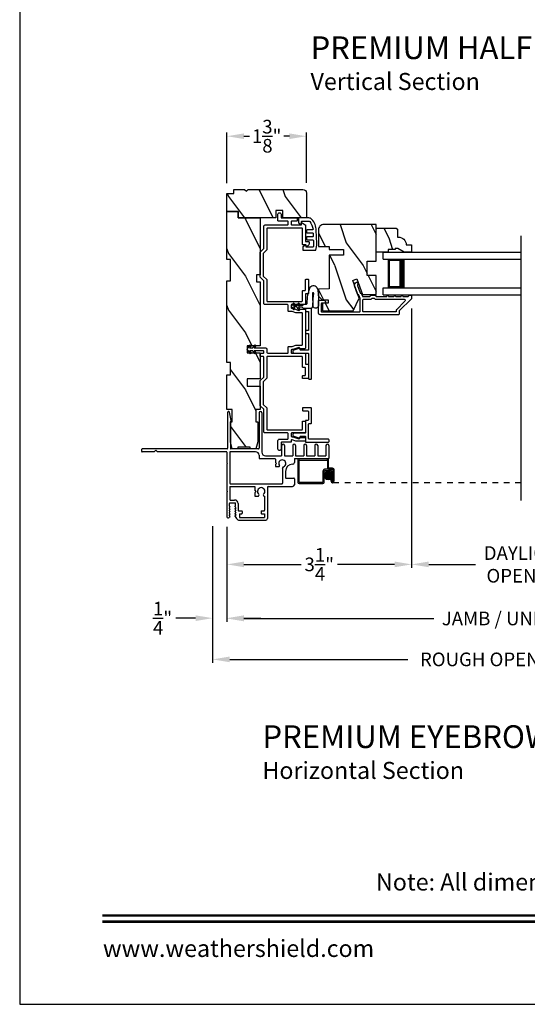
# Model space of a CAD drawing. Extents: x 0 to 68, y 0 to 44.
# Drawn here: x 0 to 8.9, y 0 to 17.3 of the extents above; entities that cross this region are included whole.
import ezdxf
from ezdxf.enums import TextEntityAlignment as Align

# ---------------------------------------------------------------- set-up
doc = ezdxf.new("R2010")
doc.units = 0
doc.header["$LTSCALE"] = 2
doc.header["$MEASUREMENT"] = 0
doc.header["$PDMODE"] = 3
doc.linetypes.add('HIDDEN', pattern=[0.075, 0.05, -0.025])
doc.layers.get('0').update_dxf_attribs({"linetype": 'CONTINUOUS'})
doc.layers.get('DEFPOINTS').update_dxf_attribs({"color": 3, "linetype": 'CONTINUOUS'})
doc.layers.add('Dim', color=7, linetype='CONTINUOUS')
doc.styles.add('Arial', font='arial.ttf')
doc.styles.get("Standard").update_dxf_attribs({"font": 'arial.ttf'})
doc.dimstyles.get("Standard").update_dxf_attribs({"dimtxt": 0.24, "dimasz": 0.3, "dimexe": 0.0625, "dimexo": 0.18, "dimgap": 0.09, "dimtad": 0, "dimdec": 4, "dimzin": 0, "dimdsep": 46, "dimlunit": 4, "dimtxsty": 'STANDARD', "dimcen": 0, "dimadec": 5, "dimazin": 0, "dimtfac": 1, "dimtdec": 4, "dimtofl": 0, "dimtmove": 0, "dimatfit": 3, "dimfxl": 1, "dimtolj": 1, "dimtzin": 0, "dimarcsym": 0})
pattern_1 = [(306.8699, (32.66853, -39.78437), (-2.0000001, 2.9999999), [0.5, -4.5]), (296.5651, (32.96853, -39.18437), (1.0000013, -0.999999), [1.118034, -1.118034]), (288.4349, (33.46853, -39.18437), (0.9999984, -2.0000004), [0.632456, -2.529822])]

# ---------------------------------------------------------------- blocks, each defined once
blk = doc.blocks.new('*D421')
at = {"layer": 'DEFPOINTS', "color": 0, "transparency": 16777216}
for p in [(6.894, 12.426), (3.644, 8.583), (6.894, 7.743)]:
    blk.add_point(p, dxfattribs=at)
at = {"layer": 'Dim', "color": 0, "lineweight": -2, "transparency": 16777216}
for p, q in [((6.894, 12.246), (6.894, 7.68)), ((3.644, 8.403), (3.644, 7.68)), ((3.944, 7.743), (4.95, 7.743)), ((6.594, 7.743), (5.588, 7.743))]:
    blk.add_line(p, q, dxfattribs=at)
at = {"layer": 'Dim', "color": 0, "transparency": 16777216}
for points in [[(3.944, 7.793), (3.944, 7.693), (3.644, 7.743)], [(6.594, 7.793), (6.594, 7.693), (6.894, 7.743)]]:
    blk.add_solid(points, dxfattribs=at)
at = {"layer": 'Dim', "color": 0, "transparency": 16777216, "insert": (5.269, 7.743), "char_height": 0.24, "attachment_point": 5}
blk.add_mtext('\\A1;3{\\H1x;\\S1/4;}"', dxfattribs=at)
blk = doc.blocks.new('*D423')
at = {"layer": 'DEFPOINTS', "color": 0, "transparency": 16777216}
for p in [(6.894, 12.426), (10.965, 10.263), (6.894, 7.743)]:
    blk.add_point(p, dxfattribs=at)
at = {"layer": 'Dim', "color": 0, "lineweight": -2, "transparency": 16777216}
for p, q in [((6.894, 12.246), (6.894, 7.68)), ((10.965, 10.083), (10.965, 7.68)), ((7.194, 7.743), (8.017, 7.743)), ((10.665, 7.743), (9.841, 7.743))]:
    blk.add_line(p, q, dxfattribs=at)
at = {"layer": 'Dim', "color": 0, "transparency": 16777216}
for points in [[(7.194, 7.793), (7.194, 7.693), (6.894, 7.743)], [(10.665, 7.793), (10.665, 7.693), (10.965, 7.743)]]:
    blk.add_solid(points, dxfattribs=at)
at = {"layer": 'Dim', "color": 0, "transparency": 16777216, "insert": (8.929, 7.743), "char_height": 0.24, "attachment_point": 5}
blk.add_mtext('\\A1;DAYLIGHT\\POPENING', dxfattribs=at)
blk = doc.blocks.new('*D381')
at = {"layer": 'DEFPOINTS', "color": 0, "transparency": 16777216}
for p in [(3.644, 8.583), (14.215, 8.583), (14.215, 6.791)]:
    blk.add_point(p, dxfattribs=at)
at = {"layer": 'Dim', "color": 0, "lineweight": -2, "transparency": 16777216}
for p, q in [((3.644, 8.403), (3.644, 6.729)), ((14.215, 8.403), (14.215, 6.729)), ((3.944, 6.791), (7.284, 6.791)), ((13.915, 6.791), (10.576, 6.791))]:
    blk.add_line(p, q, dxfattribs=at)
at = {"layer": 'Dim', "color": 0, "transparency": 16777216}
for points in [[(3.944, 6.841), (3.944, 6.741), (3.644, 6.791)], [(13.915, 6.841), (13.915, 6.741), (14.215, 6.791)]]:
    blk.add_solid(points, dxfattribs=at)
at = {"layer": 'Dim', "color": 0, "transparency": 16777216, "insert": (8.93, 6.791), "char_height": 0.24, "attachment_point": 5}
blk.add_mtext('\\A1;JAMB / UNIT WIDTH', dxfattribs=at)
blk = doc.blocks.new('*D384')
at = {"layer": 'DEFPOINTS', "color": 0, "transparency": 16777216}
for p in [(3.394, 8.596), (14.465, 8.605), (14.465, 6.071)]:
    blk.add_point(p, dxfattribs=at)
at = {"layer": 'Dim', "color": 0, "lineweight": -2, "transparency": 16777216}
for p, q in [((3.394, 8.416), (3.394, 6.008)), ((14.465, 8.425), (14.465, 6.008)), ((3.694, 6.071), (6.827, 6.071)), ((14.165, 6.071), (11.033, 6.071))]:
    blk.add_line(p, q, dxfattribs=at)
at = {"layer": 'Dim', "color": 0, "transparency": 16777216}
for points in [[(3.694, 6.121), (3.694, 6.021), (3.394, 6.071)], [(14.165, 6.121), (14.165, 6.021), (14.465, 6.071)]]:
    blk.add_solid(points, dxfattribs=at)
at = {"layer": 'Dim', "color": 0, "transparency": 16777216, "insert": (8.93, 6.071), "char_height": 0.24, "attachment_point": 5}
blk.add_mtext('\\A1;ROUGH OPENING WIDTH', dxfattribs=at)
blk = doc.blocks.new('*D386')
at = {"layer": 'DEFPOINTS', "color": 0, "transparency": 16777216}
for p in [(3.394, 8.596), (3.644, 7.834), (3.394, 6.796)]:
    blk.add_point(p, dxfattribs=at)
at = {"layer": 'Dim', "color": 0, "lineweight": -2, "transparency": 16777216}
for p, q in [((3.394, 8.416), (3.394, 6.733)), ((3.644, 7.654), (3.644, 6.733)), ((3.094, 6.796), (2.746, 6.796)), ((3.944, 6.796), (4.244, 6.796))]:
    blk.add_line(p, q, dxfattribs=at)
at = {"layer": 'Dim', "color": 0, "transparency": 16777216}
for points in [[(3.094, 6.846), (3.094, 6.746), (3.394, 6.796)], [(3.944, 6.846), (3.944, 6.746), (3.644, 6.796)]]:
    blk.add_solid(points, dxfattribs=at)
at = {"layer": 'Dim', "color": 0, "transparency": 16777216, "insert": (2.513, 6.796), "char_height": 0.24, "attachment_point": 5}
blk.add_mtext('\\A1;{\\H1x;\\S1/4;}"', dxfattribs=at)
blk = doc.blocks.new('*D388')
at = {"layer": 'DEFPOINTS', "color": 0, "transparency": 16777216}
for p in [(5.044, 15.279), (3.644, 14.271), (5.044, 14.279)]:
    blk.add_point(p, dxfattribs=at)
at = {"layer": 'Dim', "color": 0, "lineweight": -2, "transparency": 16777216}
for p, q in [((3.644, 14.451), (3.644, 15.342)), ((3.944, 15.279), (4.04, 15.279)), ((4.744, 15.279), (4.647, 15.279)), ((5.044, 14.459), (5.044, 15.342))]:
    blk.add_line(p, q, dxfattribs=at)
at = {"layer": 'Dim', "color": 0, "transparency": 16777216}
for points in [[(3.944, 15.329), (3.944, 15.229), (3.644, 15.279)], [(4.744, 15.329), (4.744, 15.229), (5.044, 15.279)]]:
    blk.add_solid(points, dxfattribs=at)
at = {"layer": 'Dim', "color": 0, "transparency": 16777216, "insert": (4.344, 15.279), "char_height": 0.24, "attachment_point": 5}
blk.add_mtext('\\A1;1{\\H1x;\\S3/8;}"', dxfattribs=at)
blk = doc.blocks.new('A$C4B2351D0')
for p, q in [((0.286, 0.379), (0.334, 0.379)), ((0.334, 0.379), (0.334, 0.373)), ((0.334, 0.373), (0.353, 0.373)), ((0.353, 0.373), (0.337, 0.399)), ((0.359, 0.412), (0.382, 0.373)), ((0.382, 0.373), (0.44, 0.373)), ((0.44, 0.373), (0.424, 0.4))]:
    blk.add_line(p, q)
for points in [[(0.015, 0.053, -0.042868), (0.001, 0.35, -1), (0.101, 0.339), (0.086, 0.16), (0.083, 0.143), (0.084, 0.134), (0.087, 0.125), (0.092, 0.123), (0.098, 0.123), (0.103, 0.126), (0.105, 0.139), (0.106, 0.164), (0.101, 0.359)], [(0.015, 0.053, 0.611107), (0.15, 0.032, 0.109178), (0.203, 0.307, -0.414214), (0.228, 0.332), (0.259, 0.332, 0.198912), (0.268, 0.336), (0.276, 0.344, -0.198912), (0.285, 0.348), (0.334, 0.348), (0.334, 0.354), (0.353, 0.354), (0.337, 0.327, 1), (0.359, 0.314), (0.382, 0.354), (0.44, 0.354), (0.424, 0.327, 1), (0.446, 0.314), (0.469, 0.354, 1), (0.469, 0.373), (0.446, 0.412)], [(0.277, 0.382), (0.269, 0.391, 0.196834), (0.26, 0.394), (0.128, 0.394)]]:
    blk.add_lwpolyline(points, format="xyb")
for centre, radius, start, end in [((0.135, 0.362), 0.0335, 102.1542, 184.0642), ((0.286, 0.391), 0.0125, 225.4584, 270.0412), ((0.348, 0.406), 0.0125, 30, 210.0691), ((0.435, 0.406), 0.0125, 30, 210)]:
    blk.add_arc(centre, radius, start, end)
blk = doc.blocks.new('A$C1F302682')
h = blk.add_hatch(color=256)
edge = h.paths.add_edge_path()
edge.add_ellipse((0.532, 0.141), major_axis=(0.0519, 0.0519), ratio=1, start_angle=135, end_angle=315, ccw=False)
edge.add_ellipse((0.532, 0.141), major_axis=(0.0519, 0.0519), ratio=1, start_angle=-45, end_angle=135, ccw=False)
for p, q in [((0, 0.412), (0, 0.02)), ((0.519, 0.432), (0.02, 0.432)), ((0.02, 0.03), (0.02, 0.402)), ((0.03, 0.412), (0.509, 0.412)), ((0.519, 0.402), (0.519, 0.28)), ((0.539, 0.29), (0.539, 0.412)), ((0.439, 0.22), (0.439, 0.03)), ((0.459, 0.02), (0.459, 0.21)), ((0.589, 0.25), (0.469, 0.25)), ((0.479, 0.23), (0.579, 0.23)), ((0.549, 0.25), (0.599, 0.25)), ((0.609, 0.27), (0.559, 0.27)), ((0.599, 0.21), (0.599, 0.045)), ((0.619, 0.23), (0.619, 0.045)), ((0.619, 0.045), (0.619, 0.22)), ((0.639, 0.045), (0.639, 0.24)), ((0.429, 0.02), (0.03, 0.02)), ((0.579, 0.105), (0.579, 0.045)), ((0.599, 0.105), (0.579, 0.105)), ((0.599, 0.045), (0.599, 0.105)), ((0.599, 0.045), (0.619, 0.045)), ((0.02, 0), (0.439, 0))]:
    blk.add_line(p, q)
at = {"linetype": 'HIDDEN'}
blk.add_line((3.922, 0.015), (0.609, 0.015), dxfattribs=at)
blk.add_circle((0.532, 0.141), 0.0734)
for centre, radius, start, end in [((0.02, 0.412), 0.02, 90.0018, 179.997), ((0.03, 0.402), 0.01, 90.0035, 180.0024), ((0.509, 0.402), 0.01, 0.0091, 89.9918), ((0.519, 0.412), 0.02, 359.9973, 90.0006), ((0.469, 0.22), 0.03, 89.9991, 179.9995), ((0.479, 0.21), 0.02, 89.9987, 180.0034), ((0.549, 0.28), 0.03, 179.9969, 270.002), ((0.559, 0.29), 0.02, 180.0023, 269.9989), ((0.579, 0.21), 0.02, 0.0023, 89.9989), ((0.589, 0.22), 0.03, 0.0005, 90.0009), ((0.599, 0.23), 0.02, 0.0023, 89.9989), ((0.609, 0.24), 0.03, 0.0007, 90.0004), ((0.02, 0.02), 0.02, 180.0019, 269.9989), ((0.03, 0.03), 0.01, 179.997, 269.998), ((0.429, 0.03), 0.01, 269.9953, 0.003), ((0.439, 0.02), 0.02, 270.0011, 359.9981), ((0.609, 0.045), 0.0301, 180.0006, 359.9994), ((0.609, 0.045), 0.0101, 180, 0)]:
    blk.add_arc(centre, radius, start, end)
blk = doc.blocks.new('A$C4B341649')
for p, q in [((0, 0.75), (2.423, 0.75)), ((0, 0.625), (0, 0.75)), ((0, 0.625), (2.423, 0.625)), ((0.375, 0.623), (0.089, 0.623)), ((0.089, 0.623), (0.089, 0.125)), ((0, 0.125), (2.423, 0.125)), ((0, 0), (0, 0.125)), ((0, 0), (2.423, 0)), ((0.089, 0.125), (0.089, 0.125)), ((0.089, 0.125), (0.375, 0.125))]:
    blk.add_line(p, q)
for points, const_width in [([(0.089, 0.608), (0.33, 0.608)], 0.03), ([(0.104, 0.608), (0.104, 0.14)], 0.03), ([(0.33, 0.623), (0.33, 0.125)], 0.09), ([(0.089, 0.14), (0.33, 0.14)], 0.03)]:
    blk.add_lwpolyline(points, dxfattribs=dict(const_width=const_width))
blk = doc.blocks.new('85-8695-01 CLADDING_FRAME_BENDABLE')
for p, q in [((-0.069, 3.293), (0.161, 3.293)), ((0.161, 2.698), (0.161, 3.293)), ((-0.069, 3.243), (0.111, 3.243)), ((0.111, 3.098), (0.111, 3.243)), ((-0.069, 3.098), (0.111, 3.098)), ((-0.069, 3.048), (0.111, 3.048)), ((0.111, 2.903), (0.111, 3.048)), ((-0.069, 2.903), (0.111, 2.903)), ((-0.069, 2.853), (0.111, 2.853)), ((0.111, 2.708), (0.111, 2.853)), ((-0.069, 2.708), (0.111, 2.708)), ((-0.069, 2.658), (0.111, 2.658)), ((0.111, 2.513), (0.111, 2.658)), ((0.171, 2.688), (0.229, 2.688)), ((0.26, 2.656), (0.26, 2.657)), ((0.505, 2.541), (0.505, 2.678)), ((0.515, 2.688), (0.621, 2.688)), ((0.652, 2.225), (0.652, 2.657)), ((-0.069, 2.513), (0.111, 2.513)), ((-0.069, 2.463), (0.111, 2.463)), ((0.111, 2.18), (0.111, 2.463)), ((0.336, 2.481), (0.305, 2.498)), ((0.336, 2.481), (0.592, 2.481)), ((0.385, 2.531), (0.495, 2.531)), ((0.602, 1.56), (0.602, 2.471)), ((0.161, 2.077), (0.161, 2.343)), ((0.171, 2.353), (0.227, 2.353)), ((0.246, 2.372), (0.227, 2.353)), ((0.246, 2.372), (0.265, 2.353)), ((0.265, 2.353), (0.292, 2.353)), ((0.297, 2.424), (0.294, 2.425)), ((0.302, 2.363), (0.302, 2.415)), ((-0.644, 2.117), (0.048, 2.117)), ((0.662, 2.215), (1.215, 2.215)), ((0.824, 2.164), (1.071, 2.164)), ((1.081, 2.112), (1.081, 2.154)), ((1.091, 2.102), (1.121, 2.102)), ((1.131, 2.164), (1.196, 2.164)), ((1.131, 2.112), (1.131, 2.164)), ((1.196, 1.722), (1.196, 2.164)), ((1.246, 1.722), (1.246, 2.184)), ((-0.644, 2.067), (-0.02, 2.067)), ((-0.01, 2.057), (-0.01, 1.573)), ((0.04, 2.004), (0.04, 1.56)), ((0.103, 2.067), (0.151, 2.067)), ((0.652, 1.99), (0.709, 1.99)), ((0.652, 1.56), (0.652, 1.99)), ((0.737, 2.018), (0.709, 1.99)), ((0.737, 2.018), (0.765, 1.99)), ((0.765, 1.99), (0.824, 1.99)), ((0.824, 1.99), (0.824, 2.042)), ((1.082, 1.71), (1.082, 1.762)), ((1.092, 1.772), (1.122, 1.772)), ((1.131, 1.722), (1.131, 1.765)), ((1.132, 1.722), (1.132, 1.762)), ((-0.508, 1.575), (-0.659, 1.544)), ((-0.496, 1.565), (-0.496, 1.563)), ((-0.496, 1.563), (-0.02, 1.563)), ((0.89, 1.56), (0.89, 1.637)), ((0.94, 1.554), (0.94, 1.644)), ((0.998, 1.654), (0.95, 1.654)), ((0.953, 1.7), (1.072, 1.7)), ((0.998, 1.65), (0.998, 1.654)), ((1.01, 1.644), (1.032, 1.658)), ((1.04, 1.65), (1.04, 1.654)), ((1.052, 1.644), (1.074, 1.658)), ((1.082, 1.65), (1.082, 1.654)), ((1.094, 1.644), (1.116, 1.658)), ((1.124, 1.65), (1.124, 1.654)), ((1.132, 1.722), (1.196, 1.722)), ((1.136, 1.644), (1.158, 1.658)), ((1.166, 1.65), (1.166, 1.654)), ((1.178, 1.644), (1.217, 1.669)), ((-0.653, 1.513), (-0.02, 1.513)), ((-0.01, 1.503), (-0.01, 0.01)), ((0.04, 1.49), (0.04, 0.278)), ((0.05, 1.55), (0.592, 1.55)), ((0.05, 1.5), (0.236, 1.5)), ((0.246, 1.51), (0.236, 1.5)), ((0.246, 1.51), (0.256, 1.5)), ((0.256, 1.5), (0.727, 1.5)), ((0.662, 1.55), (0.88, 1.55)), ((0.737, 1.51), (0.727, 1.5)), ((0.737, 1.51), (0.747, 1.5)), ((0.747, 1.5), (1.183, 1.5)), ((0.998, 1.544), (0.95, 1.544)), ((0.998, 1.547), (0.998, 1.544)), ((1.01, 1.554), (1.032, 1.539)), ((1.04, 1.547), (1.04, 1.544)), ((1.052, 1.554), (1.074, 1.539)), ((1.082, 1.547), (1.082, 1.544)), ((1.094, 1.554), (1.116, 1.539)), ((1.124, 1.547), (1.124, 1.544)), ((1.136, 1.554), (1.158, 1.539)), ((1.166, 1.547), (1.166, 1.544)), ((1.178, 1.554), (1.196, 1.542)), ((0.012, 0.25), (0.04, 0.278)), ((0.012, 0.25), (0.04, 0.222)), ((0.04, 0.222), (0.04, 0.01)), ((0, 0), (0.03, 0))]:
    blk.add_line(p, q)
for centre, radius, start, end in [((-0.069, 3.268), 0.025, 90, 270), ((-0.069, 3.073), 0.025, 90, 270), ((-0.069, 2.878), 0.025, 90, 270), ((-0.069, 2.683), 0.025, 90, 270), ((0.171, 2.698), 0.01, 180, 270), ((0.229, 2.657), 0.031, 0, 90), ((0.385, 2.656), 0.125, 180, 270), ((0.515, 2.678), 0.01, 90, 180), ((0.621, 2.657), 0.031, 0, 90), ((-0.069, 2.488), 0.025, 90, 270), ((0.246, 2.475), 0.063, 21.0904, 306.6241), ((0.29, 2.416), 0.01, 62.242, 126.6241), ((0.495, 2.541), 0.01, 270, 360), ((0.592, 2.471), 0.01, 360, 90), ((0.171, 2.343), 0.01, 90, 180), ((0.292, 2.363), 0.01, 270, 360), ((0.292, 2.415), 0.01, 360, 62.242), ((-0.644, 2.092), 0.025, 90, 270), ((0.048, 2.18), 0.063, 270, 360), ((0.662, 2.225), 0.01, 180, 270), ((0.737, 2.104), 0.0648, 37.3118, 322.6882), ((0.799, 2.166), 0.025, 245.2948, 355.4114), ((1.071, 2.154), 0.01, 0, 90), ((1.091, 2.112), 0.01, 180, 270), ((1.121, 2.112), 0.01, 270, 0), ((1.215, 2.184), 0.031, 360, 90), ((-0.02, 2.057), 0.01, 0, 90), ((0.103, 2.004), 0.063, 90, 180), ((0.151, 2.077), 0.01, 270, 360), ((0.799, 2.042), 0.025, 0, 114.7052), ((1.092, 1.762), 0.01, 90, 180), ((1.122, 1.762), 0.01, 360, 90), ((-0.506, 1.565), 0.01, 0, 101.4738), ((-0.02, 1.573), 0.01, 270, 0), ((0.05, 1.56), 0.01, 180, 270), ((0.592, 1.56), 0.01, 270, 360), ((0.662, 1.56), 0.01, 180, 270), ((0.88, 1.56), 0.01, 270, 0), ((0.953, 1.637), 0.063, 90, 180), ((0.95, 1.644), 0.01, 90, 180), ((1.006, 1.65), 0.008, 180, 303), ((1.035, 1.654), 0.005, 0, 123), ((1.048, 1.65), 0.008, 180, 303), ((1.072, 1.71), 0.01, 270, 0), ((1.077, 1.654), 0.005, 0, 123), ((1.09, 1.65), 0.008, 180, 303), ((1.119, 1.654), 0.005, 0, 123), ((1.132, 1.65), 0.008, 180, 303), ((1.161, 1.654), 0.005, 0, 123), ((1.174, 1.65), 0.008, 180, 303), ((1.183, 1.722), 0.063, 303, 360), ((-0.653, 1.529), 0.016, 110.3016, 270), ((-0.02, 1.503), 0.01, 0, 90), ((0.05, 1.49), 0.01, 90, 180), ((0.95, 1.554), 0.01, 180, 270), ((1.006, 1.547), 0.008, 57, 180), ((1.035, 1.544), 0.005, 237, 0), ((1.048, 1.547), 0.008, 57, 180), ((1.077, 1.544), 0.005, 237, 0), ((1.09, 1.547), 0.008, 57, 180), ((1.119, 1.544), 0.005, 237, 0), ((1.132, 1.547), 0.008, 57, 180), ((1.161, 1.544), 0.005, 237, 0), ((1.174, 1.547), 0.008, 57, 180), ((1.183, 1.523), 0.023, 270, 57), ((0, 0.01), 0.01, 180, 270), ((0.03, 0.01), 0.01, 270, 0)]:
    blk.add_arc(centre, radius, start, end)

msp = doc.modelspace()

# ---------------------------------------------------------------- hatches: boundary and pattern name
h = msp.add_hatch()
h.set_pattern_fill('WOOD2', color=256, angle=90, style=0, pattern_type=2)
h.set_pattern_definition(pattern_1)
edge = h.paths.add_edge_path()
edge.add_arc((4.98109, 14.27897), 0.0625, 0.000681, 89.999857, ccw=False)
edge.add_line((5.0436, 14.27897), (5.0436, 13.84146))
edge.add_line((5.0436, 13.84146), (4.63106, 13.84197))
edge.add_line((4.63106, 13.84197), (4.63106, 13.96975))
edge.add_line((4.63106, 13.96975), (4.50606, 13.96975))
edge.add_line((4.50606, 13.96975), (4.50606, 13.84197))
edge.add_line((4.50606, 13.84197), (3.84356, 13.84146))
edge.add_line((3.84356, 13.84146), (3.84356, 13.95146))
edge.add_line((3.84356, 13.95146), (3.64356, 13.95146))
edge.add_line((3.64356, 13.95146), (3.64356, 14.27147))
edge.add_line((3.64356, 14.27147), (3.76856, 14.27147))
edge.add_line((3.76856, 14.27147), (3.76856, 14.34147))
edge.add_line((3.76856, 14.34147), (3.9556, 14.34147))
edge.add_line((3.9556, 14.34147), (3.98732, 14.30975))
edge.add_line((3.98732, 14.30975), (4.01904, 14.34147))
edge.add_line((4.01904, 14.34147), (4.98109, 14.34147))
h = msp.add_hatch()
h.set_pattern_fill('WOOD2', color=256, angle=90, style=0, pattern_type=2)
h.set_pattern_definition(pattern_1)
h.paths.add_polyline_path([(3.64356, 13.95146), (3.64356, 13.11146), (3.70606, 13.11146), (3.70606, 12.73646), (3.64356, 12.73646), (3.64356, 11.29846), (3.70606, 11.29846), (3.70606, 11.07971), (3.64356, 11.07971), (3.64356, 10.47171), (3.73731, 10.47171), (3.73731, 10.25296), (3.70606, 10.25296), (3.70606, 9.90096), (3.73731, 9.77596), (3.83606, 9.77596), (3.83606, 9.80721), (4.05606, 9.80721), (4.05606, 9.77596), (4.15481, 9.77596), (4.18606, 9.90096), (4.18606, 10.25296), (4.15556, 10.25296), (4.15556, 10.47171), (4.22956, 10.47171), (4.22956, 10.88196), (3.99956, 10.88196), (3.99956, 11.00696), (4.22956, 11.00696), (4.22956, 11.46696), (3.99956, 11.46696), (3.99956, 11.59196), (4.22956, 11.59196), (4.22956, 12.71646), (4.16706, 12.71646), (4.16706, 12.84146), (4.22956, 12.84146), (4.22956, 13.84146), (3.84356, 13.84146), (3.84356, 13.95146)])
h = msp.add_hatch()
h.set_pattern_fill('WOOD2', color=256, angle=90, style=0, pattern_type=2)
h.set_pattern_definition([(306.8699, (622.7415, -43.60001), (-2.000000123, 2.99999992), [0.5, -4.5]), (296.5651, (623.0415, -43), (1.0000013, -0.99999916), [1.118034, -1.118034]), (288.4349, (623.5415, -43), (0.9999984, -2.00000043), [0.632456, -2.529822])])
edge = h.paths.add_edge_path()
edge.add_line((5.25484, 13.63314), (5.25484, 13.33551))
edge.add_line((5.25484, 13.33551), (5.44484, 13.33551))
edge.add_line((5.44484, 13.33551), (5.44484, 13.28614))
edge.add_line((5.44484, 13.28614), (5.69484, 13.28614))
edge.add_line((5.69484, 13.28614), (5.69484, 13.18613))
edge.add_line((5.69484, 13.18613), (5.44484, 13.18613))
edge.add_line((5.44484, 13.18613), (5.44484, 12.59513))
edge.add_line((5.44484, 12.59513), (5.25484, 12.58849))
edge.add_line((5.25484, 12.58849), (5.25484, 12.46388))
edge.add_line((5.25484, 12.46388), (5.31734, 12.40138))
edge.add_line((5.31734, 12.40138), (5.42584, 12.40138))
edge.add_line((5.42584, 12.40138), (5.42584, 12.34138))
edge.add_line((5.42584, 12.34138), (5.32484, 12.34138))
edge.add_line((5.32484, 12.34138), (5.32484, 12.20413))
edge.add_line((5.32484, 12.20413), (5.8673, 12.20413))
edge.add_line((5.8673, 12.20413), (5.97093, 12.42636))
edge.add_line((5.97093, 12.42636), (5.85681, 12.73991))
edge.add_line((5.85681, 12.73991), (5.93022, 12.76663))
edge.add_line((5.93022, 12.76663), (6.0294, 12.49413))
edge.add_line((6.0294, 12.49413), (6.26884, 12.49413))
edge.add_line((6.26884, 12.49413), (6.26884, 12.83013))
edge.add_line((6.26884, 12.83013), (6.11259, 12.83013))
edge.add_line((6.11259, 12.83013), (6.11259, 13.08013))
edge.add_line((6.11259, 13.08013), (6.26884, 13.08013))
edge.add_line((6.26884, 13.08013), (6.26884, 13.72614))
edge.add_line((6.26884, 13.72614), (5.34784, 13.72614))
edge.add_arc((5.34784, 13.63314), 0.093, 90.000092, 180.00054)
h = msp.add_hatch()
h.set_pattern_fill('WOOD2', color=256, scale=0.75, angle=90, style=0, pattern_type=2)
h.set_pattern_definition([(306.8699, (72.63982, 37.04073), (-1.5000001, 2.24999994), [0.375, -3.375]), (296.5651, (72.86482, 37.49073), (0.750001, -0.7499994), [0.8385255, -0.8385255]), (288.4349, (73.23982, 37.49073), (0.7499988, -1.5000003), [0.474342, -1.8973665])])
edge = h.paths.add_edge_path()
edge.add_line((6.65184, 13.30151), (6.60484, 13.30151))
edge.add_line((6.60484, 13.30151), (6.60484, 13.28551))
edge.add_line((6.60484, 13.28551), (6.47984, 13.28551))
edge.add_line((6.47984, 13.28551), (6.47984, 13.23851))
edge.add_line((6.47984, 13.23851), (6.26884, 13.23851))
edge.add_line((6.26884, 13.23851), (6.26884, 13.64351))
edge.add_line((6.26884, 13.64351), (6.28884, 13.66351))
edge.add_line((6.28884, 13.66351), (6.62384, 13.66351))
edge.add_line((6.62384, 13.66351), (6.64384, 13.64351))
edge.add_line((6.64384, 13.64351), (6.64384, 13.50351))
edge.add_line((6.64384, 13.50351), (6.65993, 13.50351))
edge.add_arc((6.65993, 13.36351), 0.14, 2.046716, 90, ccw=False)
edge.add_line((6.79984, 13.36851), (6.89384, 13.36851))
edge.add_line((6.89384, 13.36851), (6.89384, 13.23851))
edge.add_line((6.89384, 13.23851), (6.76096, 13.23851))
edge.add_line((6.76096, 13.23851), (6.65184, 13.30151))

# ---------------------------------------------------------------- linework, layer by layer
for p, q in [((8.81652, 13.52856), (8.81652, 8.87035)), ((5.02707, 12.47764), (5.02707, 12.32864))]:
    msp.add_line(p, q)
for points in [[(0, 44.00001), (0, 0), (34.00001, 0), (34.00001, 44.00001)], [(4.22956, 11.46696), (4.22956, 11.00696), (3.99956, 11.00696), (3.99956, 10.88196), (4.22956, 10.88196), (4.22956, 10.47171), (4.15556, 10.47171), (4.15556, 10.25296), (4.18606, 10.25296), (4.18606, 9.90096), (4.15481, 9.77596), (4.05606, 9.77596), (4.05606, 9.80721), (3.83606, 9.80721), (3.83606, 9.77596), (3.73731, 9.77596), (3.70606, 9.90096), (3.70606, 10.25296), (3.73731, 10.25296), (3.73731, 10.47171), (3.64356, 10.47171), (3.64356, 11.07971), (3.70606, 11.07971), (3.70606, 11.29846), (3.64356, 11.29846), (3.64356, 12.73646), (3.70606, 12.73646), (3.70606, 13.11146), (3.64356, 13.11146), (3.64356, 13.95146), (3.84356, 13.95146), (3.84356, 13.84146), (4.22956, 13.84146), (4.22956, 12.84146), (4.16706, 12.84146), (4.16706, 12.71646), (4.22956, 12.71646), (4.22956, 11.59196), (3.99956, 11.59196), (3.99956, 11.46696)]]:
    msp.add_lwpolyline(points, close=True)
for points in [[(4.98109, 14.34147, -0.41420935), (5.0436, 14.27897), (5.0436, 13.84146), (4.63106, 13.84197), (4.63106, 13.96975), (4.50606, 13.96975), (4.50606, 13.84197), (3.84356, 13.84146), (3.84356, 13.95146), (3.64356, 13.95146), (3.64356, 14.27147), (3.76856, 14.27147), (3.76856, 14.34147), (3.9556, 14.34147), (3.98732, 14.30975), (4.01904, 14.34147), (4.98109, 14.34147)], [(5.25448, 12.16662), (5.25448, 12.38138, -0.4142118), (5.26448, 12.39138), (5.35448, 12.39138, -0.99999213), (5.35448, 12.34138), (5.31448, 12.34138, 0.41418235), (5.30448, 12.33138), (5.30448, 12.19537, 0.41418846), (5.31448, 12.18537), (5.97848, 12.18537, 0.41421234), (5.98848, 12.19537), (5.98848, 12.42554), (5.96799, 12.48185, 0.19889898), (5.96282, 12.4875), (5.94962, 12.49365, -0.19894559), (5.94445, 12.49929), (5.89193, 12.64359, -0.41420877), (5.92182, 12.70768), (5.9276, 12.70978, -0.414214), (5.94041, 12.70381), (5.95067, 12.67561, -0.41416158), (5.9447, 12.6628), (5.94831, 12.66411, 0.41418664), (5.94234, 12.6513), (5.98919, 12.52257, 0.19896123), (5.99436, 12.51692), (6.00755, 12.51077, -0.19890341), (6.01272, 12.50513), (6.02711, 12.4656, 0.31528529), (6.03651, 12.45902), (6.15911, 12.45902, 0.4141845), (6.16911, 12.46902), (6.16911, 12.47002, -0.41424209), (6.17911, 12.48002), (6.25286, 12.48002, -0.41421407), (6.26286, 12.47002), (6.26286, 12.46902, 0.41423569), (6.27286, 12.45902), (6.45848, 12.45902, -1.00002161), (6.48848, 12.45902), (6.58348, 12.45902, -1.00002161), (6.61348, 12.45902), (6.70848, 12.45902, -1.00000611), (6.73848, 12.45902), (6.83348, 12.45902, 0.41421223), (6.84348, 12.46902), (6.84348, 12.47038, -0.41421407), (6.85348, 12.48038), (6.88348, 12.48038, -0.41424209), (6.89348, 12.47038), (6.89348, 12.42602, -0.19891328), (6.89055, 12.41895), (6.67641, 12.2048, 0.19890181), (6.67348, 12.19773), (6.67348, 12.14537, -0.41421234), (6.66348, 12.13537), (5.28573, 12.13537, -0.41421222), (5.25448, 12.16662)], [(5.12207, 12.24614), (5.03707, 12.24614, 0.41413505), (5.02707, 12.23614), (5.02707, 12.20614, 0.41413505), (5.03707, 12.19614), (5.07207, 12.19614, -0.41425497), (5.08207, 12.18614), (5.08207, 11.86864, -0.41425184), (5.07207, 11.85864), (5.03707, 11.85864, 0.41413581), (5.02707, 11.84864), (5.02707, 11.81864, 0.41413451), (5.03707, 11.80864), (5.07207, 11.80864, -0.41425249), (5.08207, 11.79864), (5.08207, 11.52064, -0.41425184), (5.07207, 11.51064), (4.94332, 11.51064, -0.31534388), (4.93392, 11.51722), (4.92717, 11.53577, 0.41423003), (4.90794, 11.54474), (4.81971, 11.51262, 0.83909574), (4.82887, 11.46064), (5.07207, 11.46064, -0.41425184), (5.08207, 11.45064), (5.08207, 11.01064, 0.41425497), (5.09207, 11.00064), (5.12207, 11.00064, 0.41425497), (5.13207, 11.01064), (5.13207, 12.23614, 0.41425237), (5.12207, 12.24614)]]:
    msp.add_lwpolyline(points, format="xyb")
for points in [[(4.97207, 13.65289, 0.41420275), (4.96207, 13.66289), (4.35707, 13.66289, 0.41424423), (4.34707, 13.65289), (4.34707, 13.27764), (4.28457, 13.21514), (4.28457, 12.81864), (4.34707, 12.75614), (4.34707, 12.38089, 0.41423045), (4.35707, 12.37089), (4.96207, 12.37089, 0.41418897), (4.97207, 12.38089), (4.97207, 12.55264, -0.41425712), (4.98207, 12.56264), (5.01707, 12.56264, 0.41419845), (5.02707, 12.57264), (5.02707, 12.75156, -0.41418378), (5.03707, 12.76156), (5.07207, 12.76156, -0.41424245), (5.08207, 12.75156), (5.08207, 12.51764, -0.41425282), (5.07207, 12.50764), (5.03707, 12.50764, 0.41418378), (5.02707, 12.49764), (5.02707, 12.32589, -0.4141963), (5.01707, 12.31589), (4.78707, 12.31589, 0.4142326), (4.77707, 12.30589), (4.77707, 12.26082, 0.41423779), (4.78707, 12.25082), (4.80502, 12.25082), (4.90694, 12.21372, 0.41421317), (4.92617, 12.22269), (4.92928, 12.23124, -0.31529147), (4.93868, 12.23782), (5.01707, 12.23782, -0.41418897), (5.02707, 12.22782), (5.02707, 11.54589, -0.41419264), (5.01707, 11.53589), (4.93868, 11.53589, -0.31528419), (4.92928, 11.54247), (4.92617, 11.55102, 0.41420943), (4.90694, 11.55999), (4.80502, 11.52289), (4.78707, 11.52289, 0.41423779), (4.77707, 11.51289), (4.77707, 11.46789, 0.41423466), (4.78707, 11.45789), (5.01707, 11.45789, -0.41419447), (5.02707, 11.44789), (5.02707, 11.27589, 0.41419317), (5.03707, 11.26589), (5.07207, 11.26589, -0.41425249), (5.08207, 11.25589), (5.08207, 11.02239, -0.4142534), (5.07207, 11.01239), (4.98207, 11.01239, -0.4142534), (4.97207, 11.02239), (4.97207, 11.05739, -0.41425184), (4.98207, 11.06739), (5.01707, 11.06739, 0.41419382), (5.02707, 11.07739), (5.02707, 11.20089, 0.41419356), (5.01707, 11.21089), (4.98207, 11.21089, -0.41425216), (4.97207, 11.22089), (4.97207, 11.39289, 0.41419317), (4.96207, 11.40289), (4.35707, 11.40289, 0.41423466), (4.34707, 11.39289), (4.34707, 11.01789), (4.28457, 10.95539), (4.28457, 10.55839), (4.34707, 10.49589), (4.34707, 10.12089, 0.4142326), (4.35707, 10.11089), (4.96207, 10.11089, 0.41419112), (4.97207, 10.12089), (4.97207, 10.25506, -0.41425497), (4.98207, 10.26506), (5.01707, 10.26506, -0.4141963), (5.02707, 10.25506), (5.02707, 10.06589, -0.4141963), (5.01707, 10.05589), (4.78707, 10.05589, 0.4142326), (4.77707, 10.04589), (4.77707, 10.00089, 0.41423779), (4.78707, 9.99089), (4.80502, 9.99089), (4.90694, 9.9538, 0.4142069), (4.92617, 9.96276), (4.92928, 9.97131, -0.31529147), (4.93868, 9.97789), (5.01707, 9.97789, -0.4141963), (5.02707, 9.96789), (5.02707, 9.92289, -0.41419845), (5.01707, 9.91289), (4.85852, 9.91289), (4.79533, 9.93589), (4.78707, 9.93589, 0.41423993), (4.77707, 9.92589), (4.77707, 9.90194, -0.41419415), (4.76707, 9.89194), (4.60707, 9.89194, 0.41418378), (4.59707, 9.88194), (4.59707, 9.77194, -0.4142242), (4.57207, 9.74694), (4.56707, 9.74694, -0.4142242), (4.54207, 9.77194), (4.54207, 9.92194, -0.41422005), (4.56707, 9.94694), (4.71207, 9.94694, 0.4141963), (4.72207, 9.95694), (4.72207, 10.04589, 0.41419112), (4.71207, 10.05589), (4.31707, 10.05589, -0.41422212), (4.29207, 10.08089), (4.29207, 10.47311), (4.22957, 10.53561), (4.22957, 10.97818), (4.29207, 11.04068), (4.29207, 11.39289, 0.41419317), (4.28207, 11.40289), (4.23957, 11.40289, -0.41419317), (4.22957, 11.41289), (4.22957, 11.44789, -0.41419447), (4.23957, 11.45789), (4.28207, 11.45789, 0.41419317), (4.29207, 11.46789), (4.29207, 11.49389, 0.41419371), (4.28207, 11.50389), (4.12607, 11.50389), (4.15669, 11.46016), (4.14059, 11.44889), (4.10207, 11.50389), (4.04357, 11.50389), (4.07314, 11.46167), (4.05704, 11.45039), (4.01852, 11.5054, -0.7002015), (4.01852, 11.55239), (4.05704, 11.60739), (4.07314, 11.59612), (4.04357, 11.55389), (4.10207, 11.55389), (4.14059, 11.6089), (4.15669, 11.59763), (4.12607, 11.55389), (4.32207, 11.55389, -0.41419866), (4.34707, 11.52889), (4.34707, 11.48289, 0.41422161), (4.37207, 11.45789), (4.71207, 11.45789, 0.41419317), (4.72207, 11.46789), (4.72207, 11.56789, -0.41423519), (4.73207, 11.57789), (4.79533, 11.57789), (4.85852, 11.60089), (4.96207, 11.60089, 0.41419264), (4.97207, 11.61089), (4.97207, 12.16282, 0.4141963), (4.96207, 12.17282), (4.85852, 12.17282), (4.79533, 12.19582), (4.73207, 12.19582, -0.41423779), (4.72207, 12.20582), (4.72207, 12.30589, 0.41419112), (4.71207, 12.31589), (4.31707, 12.31589, -0.41422212), (4.29207, 12.34089), (4.29207, 12.73336), (4.22957, 12.79586), (4.22957, 13.23793), (4.29207, 13.30043), (4.29207, 13.69289, -0.41421833), (4.31707, 13.71789), (4.71207, 13.71789, 0.41419415), (4.72207, 13.72789), (4.72207, 13.77589, 0.41420275), (4.71207, 13.78589), (4.55207, 13.78589, -0.41425282), (4.54207, 13.79589), (4.54207, 13.90789, -0.41421833), (4.56707, 13.93289), (4.57207, 13.93289, -0.41421833), (4.59707, 13.90789), (4.59707, 13.85089, 0.41419415), (4.60707, 13.84089), (4.87207, 13.84089, -0.41419415), (4.88207, 13.83089), (4.88207, 13.79589, -0.41419415), (4.87207, 13.78589), (4.78707, 13.78589, 0.41424423), (4.77707, 13.77589), (4.77707, 13.72789, 0.41423564), (4.78707, 13.71789), (4.94884, 13.71789, 0.41423564), (4.95884, 13.72789), (4.95884, 13.74689, -0.5773272), (4.96784, 13.75209), (5.02207, 13.72078, -0.26793341), (5.02707, 13.71212), (5.02707, 13.43389, 0.41419845), (5.03707, 13.42389), (5.08207, 13.42389, -0.41419845), (5.09207, 13.41389), (5.09207, 13.39734, -0.26795076), (5.06082, 13.34321), (5.04607, 13.3347, -0.5773918), (5.03707, 13.33989), (5.03707, 13.35889, 0.41418378), (5.02707, 13.36889), (4.98207, 13.36889, -0.41425282), (4.97207, 13.37889)], [(4.91384, 13.84089, 0.41419415), (4.90384, 13.83089), (4.90384, 13.75289), (4.94984, 13.72634, 0.57739995), (4.95884, 13.73153), (4.95884, 13.77592, -0.41417341), (4.96884, 13.78592), (5.08208, 13.78592, -0.22216884), (5.10126, 13.77696, -0.14425547), (5.15925, 13.64345, -0.45079585), (5.14932, 13.63222), (5.0571, 13.63222, 0.41423993), (5.0471, 13.62222), (5.0471, 13.58722, 0.41422527), (5.0571, 13.57722), (5.15291, 13.57722, -0.40398618), (5.1629, 13.56757), (5.16454, 13.52057, -0.4245077), (5.15455, 13.51022), (5.0571, 13.51022, 0.41423993), (5.0471, 13.50022), (5.0471, 13.46522, 0.41423564), (5.0571, 13.45522), (5.15717, 13.45522, -0.40397099), (5.16716, 13.44557), (5.16911, 13.38976, -0.03639843), (5.16708, 13.33612, -0.38217394), (5.15714, 13.32722), (5.03617, 13.32722), (5.03617, 13.35622, 0.57738365), (5.02717, 13.36142), (4.98117, 13.33486), (4.98117, 13.27222), (5.21122, 13.27222, 0.07116216), (5.22408, 13.39168), (5.21601, 13.62271, 0.17029123), (5.14077, 13.81541, 0.21869591), (5.08528, 13.84089)], [(5.25484, 13.63314), (5.25484, 13.33551), (5.44484, 13.33551), (5.44484, 13.28614), (5.69484, 13.28614), (5.69484, 13.18613), (5.44484, 13.18613), (5.44484, 12.59513), (5.25484, 12.58849), (5.25484, 12.46388), (5.31734, 12.40138), (5.42584, 12.40138), (5.42584, 12.34138), (5.32484, 12.34138), (5.32484, 12.20413), (5.8673, 12.20413), (5.97093, 12.42636), (5.85681, 12.73991), (5.93022, 12.76663), (6.0294, 12.49413), (6.26884, 12.49413), (6.26884, 12.83013), (6.11259, 12.83013), (6.11259, 13.08013), (6.26884, 13.08013), (6.26884, 13.72614), (5.34784, 13.72614, 0.41421585)], [(6.65184, 13.30151), (6.60484, 13.30151), (6.60484, 13.28551), (6.47984, 13.28551), (6.47984, 13.23851), (6.26884, 13.23851), (6.26884, 13.64351), (6.28884, 13.66351), (6.62384, 13.66351), (6.64384, 13.64351), (6.64384, 13.50351), (6.65993, 13.50351, -0.40378913), (6.79984, 13.36851), (6.89384, 13.36851), (6.89384, 13.23851), (6.76096, 13.23851)], [(6.61348, 12.18537), (6.04848, 12.18537, -0.41421234), (6.03848, 12.19537), (6.03848, 12.39902, -0.4142118), (6.04848, 12.40902), (6.15911, 12.40902, 0.21922012), (6.1971, 12.42652, -0.21921781), (6.2047, 12.43002), (6.22726, 12.43002, -0.21921781), (6.23486, 12.42652, 0.21922728), (6.27286, 12.40902), (6.76163, 12.40902, -0.6681612), (6.77577, 12.37487), (6.62641, 12.22551, 0.19895869), (6.62348, 12.21844), (6.62348, 12.19537, -0.41421234)], [(5.08207, 10.21094, -0.41425712), (5.09207, 10.22094), (5.12207, 10.22094, 0.41425712), (5.13207, 10.23094), (5.13207, 10.49094, 0.41424763), (5.12207, 10.50094), (4.98207, 10.50094, 0.41424763), (4.97207, 10.49094), (4.97207, 10.45594, 0.41425282), (4.98207, 10.44594), (5.06707, 10.44594, -0.41412512), (5.07707, 10.43594), (5.07707, 10.28594, -0.41412512), (5.06707, 10.27594), (5.03707, 10.27594, 0.41413549), (5.02707, 10.26594), (5.02707, 10.06194, -0.41422275), (5.01707, 10.05194), (4.82909, 10.05194, 0.83909493), (4.81985, 9.99955), (4.90694, 9.96785, 0.41423654), (4.92617, 9.97681), (4.93292, 9.99536, -0.31530741), (4.94232, 10.00194), (5.01707, 10.00194, -0.41422275), (5.02707, 9.99194), (5.02707, 9.90194, 0.41413979), (5.03707, 9.89194), (5.41957, 9.89194, 0.41424352), (5.44457, 9.91694), (5.44457, 9.92194, 0.41424352), (5.41957, 9.94694), (5.09207, 9.94694, -0.41425282), (5.08207, 9.95694)]]:
    msp.add_lwpolyline(points, format="xyb", close=True)
at = {"const_width": 0.04545}
for points in [[(1.45455, 1.56258), (32.54546, 1.56258)], [(1.45455, 1.45455), (32.54546, 1.45455)]]:
    msp.add_lwpolyline(points, dxfattribs=at)

# ---------------------------------------------------------------- block references
for name, p in [('A$C4B341649', (6.39387, 12.48851)), ('A$C1F302682', (4.89412, 9.16636))]:
    msp.add_blockref(name, p)
for name, p, rotation in [('A$C4B2351D0', (5.2553, 12.64662), 180), ('85-8695-01 CLADDING_FRAME_BENDABLE', (2.14356, 9.7657), 270)]:
    msp.add_blockref(name, p, dxfattribs=dict(rotation=rotation))

# ---------------------------------------------------------------- texts
at = {"style": 'Arial'}
for s, height, p in [('%%UPREMIUM HALF CIRCLE DOUBLE HUNG WINDOW (8120)', 0.4, (5.11591, 16.63673)), ('Vertical Section', 0.3, (5.11551, 16.09268)), ('%%UPREMIUM EYEBROW DOUBLE HUNG WINDOW (8120)', 0.4, (4.26972, 4.5111)), ('Horizontal Section', 0.3, (4.26932, 3.96705))]:
    msp.add_text(s, height=height, dxfattribs=at).set_placement(p)
msp.add_text('Note: All dimensions are approximate.  Weather Shield reserves the right to change specifications without notice.', height=0.30000007, dxfattribs=at).set_placement((17, 2.0031), align=Align.CENTER)
msp.add_text('www.weathershield.com', height=0.3000001, dxfattribs=at).set_placement((1.4644, 0.7396), align=Align.BOTTOM_LEFT)

# ---------------------------------------------------------------- dimensions: what is measured, and where the dimension line sits
at = {"layer": 'Dim'}
for base, p1, p2, picture, middle in [((5.0436, 15.27946), (3.64356, 14.27147), (5.0436, 14.27897), '*D388', (4.34358, 15.27946)), ((6.89356, 7.74292), (3.64405, 8.58285), (6.89356, 12.42611), '*D421', (5.2688, 7.74292))]:
    dim = msp.add_linear_dim(base=base, p1=p1, p2=p2, dimstyle='STANDARD', override={"dimrnd": 0.0005, "dimpost": '\\X', "dimtdec": 3}, dxfattribs=at)
    dim.commit()
    dim.dimension.update_dxf_attribs({"geometry": picture, "text_midpoint": middle})
dim = msp.add_linear_dim(base=(6.89356, 7.74292), p1=(10.96481, 10.26334), p2=(6.89356, 12.42611), text='DAYLIGHT\\POPENING', dimstyle='STANDARD', override={"dimrnd": 0.0005, "dimpost": '\\X', "dimtdec": 3}, dxfattribs=at)
dim.commit()
dim.dimension.update_dxf_attribs({"geometry": '*D423', "text_midpoint": (8.92919, 7.74292)})
dim = msp.add_linear_dim(base=(3.39405, 6.79555), p1=(3.64405, 7.83413), p2=(3.39405, 8.5963), dimstyle='STANDARD', override={"dimrnd": 0.0005, "dimpost": '\\X', "dimtdec": 3}, dxfattribs=at)
dim.commit()
dim.dimension.update_dxf_attribs({"geometry": '*D386', "text_midpoint": (2.51348, 6.79555), "dimtype": 160})
for base, p1, p2, text, picture, middle in [((14.46531, 6.07068), (3.39405, 8.5963), (14.46531, 8.60521), 'ROUGH OPENING WIDTH', '*D384', (8.92968, 6.07068)), ((14.21531, 6.79125), (3.64405, 8.58285), (14.21531, 8.58285), 'JAMB / UNIT WIDTH', '*D381', (8.92968, 6.79125))]:
    dim = msp.add_linear_dim(base=base, p1=p1, p2=p2, text=text, dimstyle='STANDARD', override={"dimrnd": 0.0005, "dimpost": '\\X', "dimtdec": 3}, dxfattribs=at)
    dim.commit()
    dim.dimension.update_dxf_attribs({"geometry": picture, "text_midpoint": middle, "dimtype": 160})

doc.saveas('drawing.dxf')
